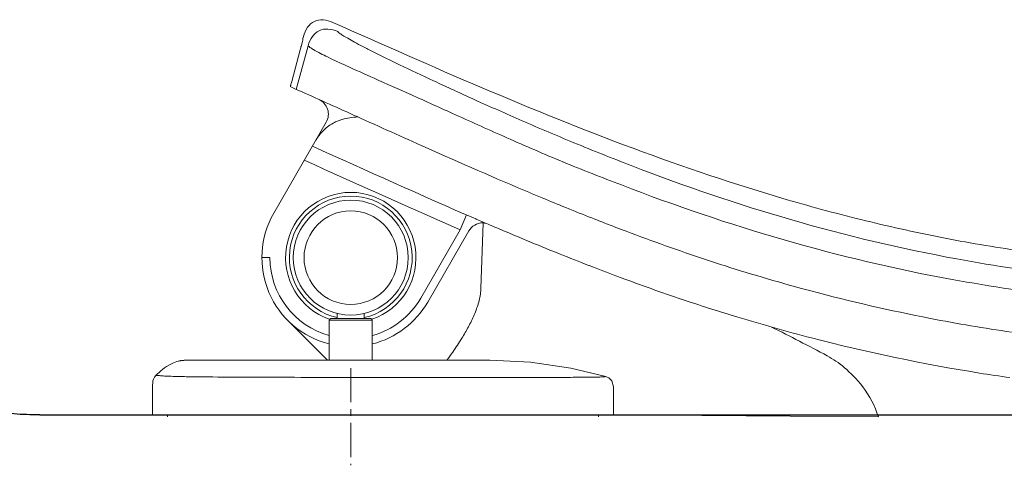
# Model space of a CAD drawing. Units: millimetres. Extents: x 7379 to 8271, y -1333 to -818.
# Drawn here: x 7445 to 7506, y -1182 to -1155 of the extents above; entities that cross this region are included whole.
import ezdxf

# ---------------------------------------------------------------- set-up
doc = ezdxf.new("R2010")
doc.units = ezdxf.units.MM
doc.linetypes.add('CENTER', pattern=[10.16, 6.35, -1.27, 1.27, -1.27])
doc.layers.get('0').update_dxf_attribs({"color": 6})
doc.layers.add('1', color=7, linetype='Continuous')
doc.layers.add('10', color=7, linetype='Continuous', lineweight=0, true_color=0xffffff)

# ---------------------------------------------------------------- blocks, each defined once
blk = doc.blocks.new('CST686 Side View')
at = {"color": 7, "linetype": 'Continuous', "lineweight": 25}
for points, knots in [([(5538.405, -119.855), (5538.132, -119.855), (5537.858, -119.854), (5537.319, -119.841), (5537.055, -119.827), (5536.542, -119.78), (5536.294, -119.747), (5535.818, -119.657), (5535.591, -119.602), (5534.938, -119.4), (5534.545, -119.221), (5533.834, -118.784), (5533.196, -118.271), (5532.698, -117.621), (5532.279, -116.9), (5532.109, -116.502), (5531.924, -115.845), (5531.873, -115.616), (5531.795, -115.138), (5531.768, -114.89), (5531.733, -114.376), (5531.726, -114.111), (5531.725, -113.572), (5531.731, -113.298), (5531.738, -113.026)], [0, 0, 0, 0, 0.0625, 0.0625, 0.125, 0.125, 0.1875, 0.1875, 0.25, 0.25, 0.375, 0.375, 0.5, 0.625, 0.625, 0.75, 0.75, 0.8125, 0.8125, 0.875, 0.875, 0.9375, 0.9375, 1, 1, 1, 1]), ([(5538.403, -119.855), (5540.087, -119.855), (5541.772, -119.855), (5547.825, -119.855), (5552.193, -119.855), (5560.925, -119.855), (5565.289, -119.855), (5574.011, -119.855), (5578.37, -119.855), (5587.08, -119.855), (5591.432, -119.855), (5600.126, -119.855), (5604.468, -119.855), (5613.14, -119.855), (5617.47, -119.855), (5626.112, -119.855), (5630.424, -119.855), (5639.025, -119.855), (5643.314, -119.855), (5649.723, -119.855), (5651.855, -119.855), (5655.046, -119.855), (5656.109, -119.855), (5658.231, -119.855), (5659.287, -119.855), (5664.542, -119.855), (5668.665, -119.855), (5674.688, -119.855), (5676.669, -119.855), (5680.569, -119.855), (5682.488, -119.855), (5684.841, -119.855), (5685.31, -119.855), (5686.242, -119.855), (5686.706, -119.855), (5688.089, -119.855), (5688.994, -119.855), (5691.661, -119.855), (5693.372, -119.855), (5696.65, -119.855), (5698.216, -119.855), (5700.442, -119.855), (5701.164, -119.855), (5702.213, -119.855), (5702.557, -119.855), (5703.232, -119.855), (5703.561, -119.855), (5705.172, -119.855), (5706.339, -119.855), (5707.875, -119.855), (5708.351, -119.855), (5709.004, -119.855), (5709.212, -119.855), (5709.509, -119.855), (5709.605, -119.855), (5709.791, -119.855), (5709.882, -119.855), (5710.666, -119.855), (5711.169, -119.855), (5711.654, -119.855), (5711.771, -119.855), (5711.924, -119.855), (5711.96, -119.855), (5711.962, -119.855)], [0.0383966, 0.0383966, 0.0383966, 0.0383966, 0.0625, 0.0625, 0.125, 0.125, 0.1875, 0.1875, 0.25, 0.25, 0.3125, 0.3125, 0.375, 0.375, 0.4375, 0.4375, 0.5, 0.5, 0.5625, 0.5625, 0.59375, 0.59375, 0.609375, 0.609375, 0.625, 0.625, 0.6875, 0.6875, 0.71875, 0.71875, 0.75, 0.75, 0.7578125, 0.7578125, 0.765625, 0.765625, 0.78125, 0.78125, 0.8125, 0.8125, 0.84375, 0.84375, 0.859375, 0.859375, 0.8671875, 0.8671875, 0.875, 0.875, 0.90625, 0.90625, 0.921875, 0.921875, 0.9296875, 0.9296875, 0.9335937, 0.9335937, 0.9375, 0.9375, 0.96875, 0.96875, 0.984375, 0.984375, 1, 1, 1, 1])]:
    blk.add_open_spline(points, degree=3, knots=knots, dxfattribs=at)
blk = doc.blocks.new('SS234 Side View')
at = {"color": 7, "linetype": 'ByBlock', "lineweight": 18}
blk.add_line((8030.57, -869.85), (7981.42, -869.5), dxfattribs=at)
at = {"color": 0, "linetype": 'Continuous', "lineweight": 15}
for radius in [10.67, 8.67]:
    blk.add_circle((7932.63, -840.35), radius, dxfattribs=at)
at = {"layer": '1', "color": 7, "linetype": 'Continuous', "lineweight": 15}
for p, q in [((7923.53, -800.74), (7923.61, -800.43)), ((7923.84, -799.35), (7923.74, -799.72)), ((7923.76, -799.86), (7923.74, -799.72)), ((7923.24, -801.81), (7921.67, -807.66)), ((7924.73, -801.06), (7922.52, -809.14)), ((7921.41, -808.64), (7922.4, -809.08)), ((7922.4, -809.08), (7922.52, -809.14)), ((7922.52, -809.14), (7923.58, -809.61)), ((7918.34, -832.1), (7928.07, -815.25))]:
    blk.add_line(p, q, dxfattribs=at)
at = {"layer": '1', "linetype": 'Continuous', "lineweight": 15}
for p, q in [((7968.43, -829.38), (7968.66, -829.47)), ((7968.66, -829.47), (7968.79, -829.53)), ((7973.1, -831.29), (7973.31, -831.38)), ((7952.93, -835.18), (7954.13, -832.43)), ((7955.83, -833.17), (7955.91, -833.2)), ((7955.91, -833.2), (7956.67, -833.53)), ((7952.93, -835.18), (7945.62, -847.85)), ((7956.67, -833.53), (7956.94, -833.64)), ((7956.77, -846.05), (7957.2, -833.9)), ((7956.94, -833.64), (7957.19, -833.75)), ((7946.92, -848.6), (7954.55, -835.38)), ((7964.83, -836.98), (7965.13, -837.1)), ((7965.13, -837.1), (7965.3, -837.18)), ((7916.13, -840.35), (7917.63, -840.35)), ((7971.06, -839.52), (7971.48, -839.69)), ((7976.83, -841.81), (7976.91, -841.84)), ((7982.63, -844.01), (7983.17, -844.21)), ((7983.17, -844.21), (7983.34, -844.27)), ((7936.33, -851.65), (7928.93, -851.65)), ((7930.13, -850.79), (7930.13, -851.65)), ((7935.13, -850.79), (7935.13, -851.65)), ((7928.3, -859.35), (7920.97, -852.01)), ((7936.63, -851.95), (7928.63, -851.95)), ((7928.63, -851.95), (7928.63, -859.35)), ((7936.63, -851.95), (7936.63, -859.35)), ((7899.73, -859.85), (7900.32, -859.63)), ((7900.32, -859.63), (7900.62, -859.54)), ((7900.32, -859.63), (7900.32, -859.63)), ((7900.62, -859.54), (7902.13, -859.35)), ((7958.44, -859.35), (7902.13, -859.35)), ((7958.44, -859.35), (7965.97, -859.72)), ((7965.97, -859.72), (7973.49, -860.84)), ((7973.49, -860.84), (7979.97, -862.42)), ((7896, -862.91), (7896.19, -862.54)), ((7896.19, -862.54), (7896.43, -862.23)), ((7896.43, -862.23), (7896.43, -862.23)), ((7896.99, -862.2), (7896.87, -862.2)), ((7945.88, -862.57), (7931.39, -862.57)), ((7979.97, -862.42), (7980.21, -862.5)), ((7895.85, -864.35), (7895.9, -863.22)), ((7895.85, -864.35), (7895.85, -869.5)), ((7895.9, -863.22), (7895.95, -863.06)), ((7981.42, -864.34), (7981.42, -869.5)), ((7895.85, -869.5), (7981.42, -869.5)), ((7898.63, -869.85), (7898.63, -869.5)), ((7978.63, -869.5), (7978.63, -869.85))]:
    blk.add_line(p, q, dxfattribs=at)
for points in [[(7897.38, -861.34), (7897.71, -861.07), (7898.06, -860.81), (7898.44, -860.55), (7899, -860.21), (7899.73, -859.85)], [(7895.88, -863.35), (7895.9, -863.2), (7896, -862.89), (7896.2, -862.52), (7896.43, -862.23)], [(7896.43, -862.23), (7896.74, -861.92), (7897.06, -861.63), (7897.38, -861.34)], [(7980.21, -862.5), (7980.51, -862.66), (7980.81, -862.9), (7981.07, -863.22), (7981.42, -864.34)]]:
    blk.add_lwpolyline(points, dxfattribs=at)
at = {"layer": '1', "color": 7, "linetype": 'Continuous', "lineweight": 15}
for centre, radius, start, end in [((7500.02, -688.3), 438.18, 344.986, 345.1732), ((7925.47, -813.75), 3, 330, 65.8376), ((7933.51, -823.08), 8.72, 113.6473, 116.4305), ((7933.3, -822.64), 8.22, 116.4885, 133.7836)]:
    blk.add_arc(centre, radius, start, end, dxfattribs=at)
at = {"layer": '1', "linetype": 'Continuous', "lineweight": 15}
for centre, radius, start, end in [((7933.1, -822.41), 7.92, 133.8524, 141.7369), ((7933.64, -822.84), 8.61, 141.7295, 142.6062), ((8167.2, -350.26), 507.01, 247.6072, 248.9012), ((8168.98, -339.12), 522.06, 247.8354, 249.114), ((7932.63, -840.35), 12.1, 288.955, 251.0515), ((7932.63, -840.35), 11.4, 282.6888, 257.3071), ((8217.34, -229.18), 649.77, 247.24302, 247.47632), ((8190.09, -295.07), 578.47, 247.50717, 247.96839), ((8167.22, -351.7), 517.39, 247.9889, 248.5415), ((7932.63, -840.35), 16.5, 150, 255.9502), ((8154.28, -384.51), 482.12, 248.5461, 248.735), ((7957.14, -836.9), 3, 90.1992, 149.9794), ((7957.13, -836.93), 3.02, 76.511, 90.1322), ((8241.27, -171.94), 720.21, 246.76843, 247.42786), ((8146.44, -404.67), 460.49, 248.7337, 249.1026), ((8189.45, -296.55), 585.25, 247.48045, 248.08876), ((7932.63, -840.35), 15, 180, 254.5177), ((8160.34, -368.98), 507.19, 248.138, 248.788), ((8139.27, -423.38), 448.85, 248.8776, 249.5756), ((8105.76, -516.91), 341.09, 252.2921, 255.0995), ((7946.66, -845.7), 10.12, 357.3321, 357.9996), ((7932.63, -840.35), 15, 285.4831, 330), ((8103.46, -525.63), 332.07, 255.0962, 259.0219), ((7932.63, -840.35), 16.5, 284.0498, 330), ((7928.93, -851.95), 0.3, 90, 180), ((7936.33, -851.95), 0.3, 0, 90), ((8105.44, -518.04), 348.31, 253.1515, 255.4884), ((8100.18, -542.1), 315.28, 259.0378, 261.8106), ((7856.22, -1165.46), 348.37, 61.7563, 63.6718), ((8102.02, -531.94), 334, 255.46, 260.923), ((7892.49, -816.49), 72.11, 323.5246, 324.981), ((7908.95, -468.43), 394.06, 268.9001, 269.3176), ((7917.77, 375.71), 1238.24, 269.37506, 269.71889), ((7931.69, 3504.01), 4366.57, 269.79535, 269.92265), ((8100.7, -538.6), 327.22, 260.9659, 261.9674), ((8011.61, -876.19), 20, 18.4869, 36.5165)]:
    blk.add_arc(centre, radius, start, end, dxfattribs=at)
at = {"layer": '1', "color": 7, "linetype": 'Continuous', "lineweight": 15}
for points, knots in [([(7923.84, -799.35), (7924.01, -798.75), (7924.46, -797.63), (7925.8, -796.4), (7927.6, -796.13), (7928.76, -796.48), (7929.33, -796.73)], [0, 0, 0, 0, 0.265994, 0.50002, 0.734032, 1, 1, 1, 1]), ([(7929.33, -796.73), (7947.72, -804.92), (7975.37, -817.13), (8008.78, -828.41), (8028.22, -833.63), (8042.97, -836.88), (8057.87, -839.35), (8077.88, -841.57), (8103.04, -842.75), (8133.23, -842.9), (8163.42, -843.06), (8193.62, -843.22), (8223.82, -843.37), (8254.01, -843.53), (8284.21, -843.68), (8314.4, -843.98), (8354.65, -844.84), (8384.83, -845.9), (8404.95, -846.67)], [0, 0, 0, 0, 0.124986, 0.187476, 0.218726, 0.249974, 0.281222, 0.312469, 0.374965, 0.437467, 0.499971, 0.562475, 0.624978, 0.687482, 0.749986, 0.81249, 0.874993, 1, 1, 1, 1]), ([(7924.73, -801.06), (7924.9, -800.45), (7925.35, -799.33), (7926.69, -798.11), (7928.48, -797.83), (7929.64, -798.18), (7930.21, -798.43)], [0, 0, 0, 0, 0.266059, 0.500103, 0.734082, 1, 1, 1, 1]), ([(7974.06, -819.04), (7970.84, -817.71), (7964.68, -815.1), (7956, -811.24), (7948.42, -807.77), (7942.14, -804.81), (7937.77, -802.68), (7934.98, -801.27), (7933.4, -800.44), (7932.16, -799.74), (7931.23, -799.19), (7930.61, -798.78), (7930.3, -798.54), (7930.21, -798.43)], [0, 0, 0, 0, 0.215065, 0.41394, 0.587479, 0.731134, 0.843618, 0.887916, 0.924535, 0.9539, 0.976141, 0.991378, 1, 1, 1, 1]), ([(7923.76, -799.86), (7923.76, -799.87), (7923.74, -799.92), (7923.72, -800.03), (7923.67, -800.21), (7923.63, -800.35), (7923.61, -800.43)], [0, 0, 0, 0, 0.069977, 0.265855, 0.580419, 1, 1, 1, 1]), ([(7924.73, -801.06), (7924.82, -801.18), (7925.14, -801.43), (7925.8, -801.84), (7926.78, -802.38), (7928.11, -803.05), (7929.8, -803.85), (7932.79, -805.22), (7937.5, -807.32), (7944.28, -810.34), (7952.48, -814.04), (7961.86, -818.26), (7968.53, -821.15), (7972.03, -822.6)], [0, 0, 0, 0, 0.00849, 0.023261, 0.044795, 0.073297, 0.108981, 0.152353, 0.263331, 0.406414, 0.58069, 0.781777, 1, 1, 1, 1]), ([(7921.67, -807.66), (7921.64, -807.79), (7921.58, -808.02), (7921.5, -808.29), (7921.46, -808.47), (7921.43, -808.56), (7921.43, -808.61), (7921.41, -808.64), (7921.41, -808.64)], [0, 0, 0, 0, 0.379966, 0.704728, 0.829626, 0.922613, 0.980196, 1, 1, 1, 1]), ([(7923.58, -809.61), (7926.99, -811.13), (7934.64, -814.58), (7948.75, -820.93), (7959.47, -825.63), (7965.99, -828.36)], [0, 0, 0, 0, 0.239914, 0.539187, 1, 1, 1, 1]), ([(7930.02, -815.1), (7930.35, -814.95), (7931.61, -814.49), (7932.96, -814.3), (7933.93, -814.26)], [0, 0, 0, 0, 0.2584089, 0.9485602, 0.9485602, 0.9485602, 0.9485602])]:
    blk.add_open_spline(points, degree=3, knots=knots, dxfattribs=at)
blk.add_open_spline([(7923.24, -801.81), (7923.31, -801.56), (7923.37, -801.31), (7923.44, -801.06)], degree=3, dxfattribs=at)
at = {"layer": '1', "linetype": 'Continuous', "lineweight": 15}
for points, knots in [([(7926.09, -818.68), (7926.14, -818.59), (7926.36, -818.23), (7926.6, -817.87), (7926.8, -817.61)], [0, 0, 0, 0, 0.243066, 1, 1, 1, 1]), ([(8045.16, -840.6), (8034.84, -838.7), (8014.37, -833.86), (7994.48, -827.05), (7984.69, -823.28)], [0, 0, 0, 0, 0.500151, 1, 1, 1, 1]), ([(7982.86, -826.88), (7992.79, -830.69), (8012.98, -837.58), (8033.75, -842.48), (8044.24, -844.4)], [0, 0, 0, 0, 0.499452, 1, 1, 1, 1]), ([(7982.83, -835.12), (7987.7, -836.96), (7994.07, -839.26), (8000.52, -841.36), (8002.01, -841.84)], [0, 0, 0, 0, 0.768312, 1, 1, 1, 1]), ([(8132.54, -846.68), (8117.88, -846.67), (8095.9, -846.39), (8066.74, -844.03), (8052.31, -841.91), (8045.16, -840.6)], [0, 0, 0, 0, 0.501689, 0.751281, 1, 1, 1, 1]), ([(7983.34, -844.27), (7987.16, -845.69), (7994.16, -848.17), (8001.26, -850.43), (8004.48, -851.41)], [0, 0, 0, 0, 0.548703, 1, 1, 1, 1]), ([(8044.24, -844.39), (8051.5, -845.72), (8066.14, -847.86), (8095.63, -850.25), (8117.83, -850.53), (8132.63, -850.53)], [0, 0, 0, 0, 0.249727, 0.499755, 1, 1, 1, 1]), ([(7956.77, -846.17), (7956.73, -847.01), (7956.43, -848.68), (7955.57, -851), (7954.5, -853.2), (7953.15, -855.5), (7952.14, -857.02), (7951.55, -857.87)], [0, 0, 0, 0, 0.182338, 0.373128, 0.563919, 0.75471, 1, 1, 1, 1]), ([(7902.21, -859.35), (7902.05, -859.35), (7901.41, -859.37), (7900.78, -859.49), (7900.32, -859.63)], [0, 0, 0, 0, 0.251149, 1, 1, 1, 1]), ([(7896.87, -862.2), (7896.84, -862.2), (7896.79, -862.19), (7896.69, -862.19), (7896.59, -862.19), (7896.5, -862.21), (7896.45, -862.22), (7896.43, -862.23)], [0, 0, 0, 0, 0.18184, 0.357388, 0.663922, 0.889154, 1, 1, 1, 1]), ([(7901.39, -862.42), (7900.8, -862.41), (7899.78, -862.38), (7898.59, -862.34), (7897.85, -862.3), (7897.46, -862.27), (7897.19, -862.24), (7897.04, -862.21), (7896.99, -862.2)], [0, 0, 0, 0, 0.397733, 0.698173, 0.811114, 0.898819, 0.961555, 1, 1, 1, 1]), ([(7916.1, -862.54), (7915.72, -862.54), (7914.25, -862.53), (7912.78, -862.53), (7911.69, -862.52)], [0, 0, 0, 0, 0.258283, 1, 1, 1, 1]), ([(7931.39, -862.57), (7930.92, -862.57), (7929.05, -862.57), (7927.19, -862.57), (7925.8, -862.56)], [0, 0, 0, 0, 0.251145, 1, 1, 1, 1]), ([(7979.84, -862.43), (7979.82, -862.44), (7979.74, -862.45), (7979.58, -862.46), (7979.35, -862.48), (7979.04, -862.49), (7978.65, -862.5), (7977.98, -862.51), (7976.96, -862.53), (7975.52, -862.54), (7973.81, -862.55), (7971.83, -862.56), (7969.61, -862.57), (7967.17, -862.58), (7963.53, -862.58), (7958.61, -862.58), (7952.38, -862.58), (7948.08, -862.58), (7945.88, -862.57)], [0, 0, 0, 0, 0.002364, 0.006976, 0.013869, 0.023064, 0.034565, 0.048318, 0.082323, 0.124639, 0.175186, 0.233777, 0.299435, 0.371254, 0.449365, 0.620418, 0.805974, 1, 1, 1, 1])]:
    blk.add_open_spline(points, degree=3, knots=knots, dxfattribs=at)
for points in [[(7925.51, -819.68), (7935.6, -824.21), (7945.67, -828.79), (7955.83, -833.17)], [(7924, -822.29), (7933.63, -826.62), (7943.25, -830.98), (7952.93, -835.18)], [(7982.19, -834.87), (7982.4, -834.95), (7982.62, -835.03), (7982.83, -835.12)], [(7976.91, -841.84), (7977.12, -841.92), (7977.32, -841.99), (7977.52, -842.07)], [(8027.68, -864.29), (8025.25, -861.36), (8023.26, -859.74), (8021.07, -858.57)]]:
    blk.add_open_spline(points, degree=3, dxfattribs=at)
at = {"layer": '10', "color": 7, "linetype": 'CENTER', "lineweight": 15}
blk.add_line((7932.63, -860.83), (7932.63, -878.87), dxfattribs=at)

msp = doc.modelspace()

# ---------------------------------------------------------------- block references
at = {"color": 7, "linetype": 'ByBlock', "lineweight": 18}
msp.add_blockref('CST686 Side View', (1907.433, -1059.435), dxfattribs=at)
at = {"color": 7, "linetype": 'ByBlock', "lineweight": 18, "xscale": 0.3337, "yscale": 0.3337, "zscale": 0.3337}
msp.add_blockref('SS234 Side View', (4817.979, -889.139), dxfattribs=at)

doc.saveas('drawing.dxf')
